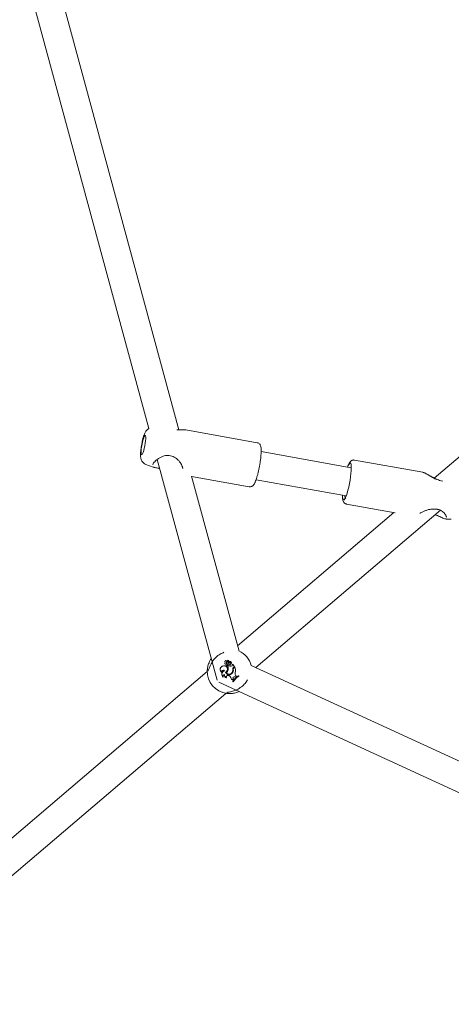
# Model space of a CAD drawing. Units: millimetres. Extents: x 0 to 42.5, y 0 to 29.8.
# Drawn here: x 10.4 to 11, y 6.1 to 7.5 of the extents above; entities that cross this region are included whole.
import ezdxf

# ---------------------------------------------------------------- set-up
doc = ezdxf.new("R2010")
doc.units = ezdxf.units.MM
doc.layers.add('LE_NORM', color=179, linetype='Continuous', lineweight=40)
doc.styles.add('SLDTEXTSTYLE0', font='TXT', dxfattribs={"width": 0.605})
doc.dimstyles.new('SLDDIMSTYLE1', dxfattribs={"dimtxt": 0.35, "dimasz": 0.3, "dimexe": 0, "dimexo": 0.0625, "dimgap": 0.0875, "dimtad": 1, "dimdec": 0, "dimlfac": 40, "dimrnd": 1e-09, "dimzin": 12, "dimdsep": 46, "dimtxsty": 'SLDTEXTSTYLE0', "dimsah": 1, "dimcen": 0.09, "dimadec": 0, "dimazin": 3, "dimtfac": 1, "dimtofl": 0, "dimtmove": 0, "dimatfit": 3, "dimfxl": 0, "dimfrac": 2, "dimtolj": 1, "dimtzin": 12, "dimarcsym": 0})

# ---------------------------------------------------------------- blocks, each defined once
blk = doc.blocks.new('_D_1')
at = {"layer": 'LE_NORM', "color": 7}
for p, q in [((11.6408, 9.6067), (7.6832, 9.6067)), ((7.7823, 9.6067), (7.7823, 5.075))]:
    blk.add_line(p, q, dxfattribs=at)
for points in [[(7.7823, 9.6067), (7.6823, 9.3067), (7.8823, 9.3067)], [(7.7823, 5.075), (7.8823, 5.375), (7.6823, 5.375)]]:
    blk.add_solid(points, dxfattribs=at)
at = {"layer": 'LE_NORM', "color": 7, "insert": (7.3311, 6.8805, 0.0002), "char_height": 0.35, "attachment_point": 1, "rotation": 90, "style": 'SLDTEXTSTYLE0'}
blk.add_mtext('181', dxfattribs=at)

msp = doc.modelspace()

# ---------------------------------------------------------------- linework, layer by layer
at = {"color": 7, "linetype": 'Continuous', "lineweight": 15}
for p, q in [((10.3381938, 7.7613884), (10.5604286, 6.9414013)), ((10.6023355, 6.9396896), (10.3849561, 7.7417614)), ((11.1589362, 7.0432321), (10.9584237, 6.8721526)), ((10.6001881, 6.9396896), (10.599423, 6.9397325)), ((10.7114347, 6.921678), (10.6117447, 6.9395124)), ((10.8427445, 6.8867581), (10.7169591, 6.9092611)), ((10.5560254, 6.891235), (10.5662443, 6.8874628)), ((10.5659363, 6.8911315), (10.565869, 6.8909393)), ((10.5720967, 6.8983492), (10.655672, 6.5899786)), ((10.9427912, 6.8802885), (10.8470541, 6.8974157)), ((10.5674594, 6.8872663), (10.5662916, 6.8875883)), ((10.686124, 6.6305324), (10.6198472, 6.8750767)), ((10.6199913, 6.8745448), (10.7004282, 6.8601548)), ((10.7099353, 6.8698826), (10.8357004, 6.8473833)), ((10.8338212, 6.8462359), (10.8339835, 6.8476904)), ((10.8360477, 6.8358926), (10.9039926, 6.8237373)), ((10.9020798, 6.8240795), (10.6840788, 6.6380786)), ((10.7097917, 6.6074362), (10.9674082, 6.8272374)), ((10.9751847, 6.8151546), (10.9746032, 6.8152083)), ((10.9751838, 6.8149834), (10.9822696, 6.8149803)), ((10.9753965, 6.8176591), (10.9755371, 6.8179221)), ((10.6691384, 6.616433), (10.6692745, 6.6164037)), ((10.6698565, 6.6158459), (10.6697478, 6.6158579)), ((10.6708544, 6.6153518), (10.6708932, 6.6178236)), ((10.6709637, 6.6153426), (10.6710025, 6.6178183)), ((10.671214, 6.6160338), (10.6712422, 6.6177764)), ((10.6713234, 6.6160315), (10.671214, 6.6160338)), ((10.6713234, 6.6160315), (10.6713514, 6.617764)), ((10.673053, 6.6159941), (10.6730536, 6.6161039)), ((10.6417884, 6.6019959), (10.166931, 6.1968424)), ((10.6643627, 6.6099154), (10.6643481, 6.6100239)), ((10.6659958, 6.6030709), (10.6657965, 6.6031314)), ((10.6668252, 6.6147653), (10.6666641, 6.6147821)), ((10.6682569, 6.6123276), (10.6681254, 6.6121531)), ((10.668444, 6.6110014), (10.6683416, 6.6109624)), ((10.6691875, 6.6130694), (10.6692537, 6.6131566)), ((10.6712099, 6.6106359), (10.6701506, 6.6097323)), ((10.670283, 6.6097014), (10.6701506, 6.6097323)), ((10.6712114, 6.6104934), (10.670283, 6.6097014)), ((10.6704303, 6.6116463), (10.6705307, 6.6116905)), ((10.6707895, 6.6042673), (10.6706822, 6.6042883)), ((10.6711856, 6.6140083), (10.6710707, 6.6141561)), ((10.6712114, 6.6104934), (10.6712099, 6.6106359)), ((10.6730361, 6.6147242), (10.6730635, 6.6146182)), ((10.6732886, 6.6115577), (10.6732641, 6.6114511)), ((10.6735191, 6.6139492), (10.6735045, 6.6140579)), ((10.675342, 6.6094423), (10.675324, 6.6095503)), ((10.675464, 6.6133887), (10.6754673, 6.6133509)), ((10.6768351, 6.6114619), (10.6768933, 6.6124146)), ((10.6769448, 6.6114629), (10.6768351, 6.6114619)), ((10.6769448, 6.6114629), (10.6769951, 6.6122868)), ((10.6769951, 6.6122868), (10.676954, 6.6124094)), ((10.6798318, 6.608962), (10.6769951, 6.6122868)), ((10.6799859, 6.6089498), (10.6769957, 6.6124544)), ((10.6773316, 6.6045813), (10.6774406, 6.6045902)), ((10.6781184, 6.6047964), (10.678009, 6.6047881)), ((10.6788118, 6.6080918), (10.6798318, 6.608962)), ((10.6788828, 6.6080087), (10.6799859, 6.6089498)), ((10.679417, 6.6078033), (10.6801714, 6.6084469)), ((10.679488, 6.60772), (10.6801231, 6.608262)), ((10.6798318, 6.608962), (10.6799859, 6.6089498)), ((10.6801231, 6.608262), (10.6801714, 6.6084469)), ((11.7265792, 6.1383805), (10.7029904, 6.6105738)), ((10.6620714, 6.6009892), (10.6622906, 6.6007226)), ((10.6637197, 6.5945648), (10.6639393, 6.5942244)), ((10.6659236, 6.5976577), (10.6657621, 6.5975235)), ((10.6673094, 6.600816), (10.6674506, 6.6007639)), ((10.6682466, 6.6005281), (10.6680981, 6.600567)), ((10.6683595, 6.5933358), (10.6685499, 6.5931953)), ((10.6718144, 6.5963637), (10.6725654, 6.595925)), ((10.6718695, 6.596458), (10.6726205, 6.5960195)), ((10.6755325, 6.5910187), (10.6754231, 6.590874)), ((10.6763343, 6.6004767), (10.676427, 6.6004186)), ((10.6766062, 6.599642), (10.6765217, 6.5997116)), ((10.6775974, 6.5883382), (10.6774633, 6.5883268)), ((10.6774633, 6.5883268), (10.6779566, 6.5877486)), ((10.6775974, 6.5883382), (10.6779408, 6.5879358)), ((10.6779408, 6.5879358), (10.6779566, 6.5877486)), ((10.6779846, 6.5902377), (10.678577, 6.5910367)), ((10.6779846, 6.5902377), (10.6779883, 6.590059)), ((10.6779883, 6.590059), (10.67871, 6.5910324)), ((10.6780351, 6.591877), (10.678125, 6.5919393)), ((10.6780351, 6.591877), (10.678577, 6.5910367)), ((10.678125, 6.5919393), (10.67871, 6.5910324)), ((10.678577, 6.5910367), (10.67871, 6.5910324)), ((10.6804529, 6.5945847), (10.6803995, 6.5944893)), ((10.6803995, 6.5944893), (10.6814582, 6.5939178)), ((10.6804529, 6.5945847), (10.6814462, 6.5940485)), ((10.6808269, 6.6004356), (10.6809334, 6.60041)), ((10.6814462, 6.5940485), (10.6825054, 6.594903)), ((10.6814462, 6.5940485), (10.6814582, 6.5939178)), ((10.6814582, 6.5939178), (10.682661, 6.5948879)), ((10.6817873, 6.5957554), (10.6818707, 6.5958261)), ((10.6817873, 6.5957554), (10.6825054, 6.594903)), ((10.6818707, 6.5958261), (10.682661, 6.5948879)), ((10.6825054, 6.594903), (10.682661, 6.5948879)), ((10.6855581, 6.5960116), (10.6855837, 6.5961502)), ((10.6859064, 6.5956035), (10.6855581, 6.5960116)), ((10.686077, 6.595572), (10.6855837, 6.5961502)), ((10.6859064, 6.5956035), (10.686077, 6.595572)), ((10.6579617, 6.5872949), (11.7380968, 6.0890164)), ((10.1926438, 6.1662), (10.667751, 6.5715665)), ((10.670572, 6.5712563), (10.6718565, 6.5711387))]:
    msp.add_line(p, q, dxfattribs=at)
at = {"color": 7, "linetype": 'Continuous', "lineweight": 15, "flags": 128}
for points in [[(10.5514831, 6.9061563), (10.5522843, 6.9081042), (10.5531128, 6.910749), (10.553912, 6.9139106), (10.5546275, 6.9173736), (10.5552106, 6.9209019), (10.5556216, 6.9242551), (10.5558323, 6.9272047), (10.5558285, 6.9295495), (10.5556103, 6.9311301), (10.5551928, 6.9318383), (10.5546043, 6.9316263), (10.5538849, 6.9305081), (10.5530837, 6.9285604), (10.5522553, 6.9259154), (10.551456, 6.9227538), (10.5507404, 6.9192908), (10.5501573, 6.9157625), (10.5497464, 6.9124093), (10.5495357, 6.9094598), (10.5495395, 6.9071149), (10.5497576, 6.9055343), (10.5501751, 6.9048261), (10.5507637, 6.9050383), (10.5514831, 6.9061563)], [(10.5999809, 6.9397906), (10.6000481, 6.9397836), (10.6001881, 6.9396896)], [(10.8328606, 6.8419952), (10.833789, 6.8431749), (10.8348161, 6.8451838), (10.8359068, 6.8479534), (10.8370241, 6.8513895), (10.8381299, 6.8553751), (10.8391865, 6.8597744), (10.840158, 6.8644375), (10.8410112, 6.8692059), (10.8417171, 6.8739171), (10.8422517, 6.8784105), (10.8425967, 6.8825332), (10.8427404, 6.8861448), (10.842678, 6.8891224), (10.8424116, 6.8913644), (10.8419501, 6.8927945), (10.8413093, 6.8933641), (10.8405112, 6.8930539), (10.8395827, 6.8918742), (10.8385557, 6.8898653), (10.8376714, 6.8876658)], [(10.9613953, 6.8708693), (10.9613864, 6.8708739), (10.9613363, 6.8708178), (10.9612539, 6.8706634)], [(10.9695367, 6.8679815), (10.9694846, 6.8681867), (10.9693916, 6.8682907), (10.9693545, 6.8683008)], [(10.8306273, 6.8482909), (10.8306937, 6.8459269), (10.8309602, 6.8436848), (10.8314217, 6.8422546), (10.8320624, 6.841685), (10.8328606, 6.8419952)], [(10.6433143, 6.6037323), (10.643347, 6.6037449), (10.6433592, 6.6037492)]]:
    msp.add_lwpolyline(points, dxfattribs=at)
at = {"color": 7, "linetype": 'Continuous', "lineweight": 15}
for centre, radius, start, end in [((10.6730362, 6.6023664), 0.03125, 15.0274074, 65.3723365), ((10.6678632, 6.6157636), 0.0015496, 24.3980986, 219.3007025), ((10.6678632, 6.6157636), 0.0014402, 27.6973125, 223.8820238), ((10.6705717, 6.6147718), 0.0021941, 130.7867567, 230.8847806), ((10.6705717, 6.6147718), 0.0020847, 128.4823825, 230.7864616), ((10.6707855, 6.615751), 0.0010432, 174.1213649, 221.0615406), ((10.6733626, 6.6154369), 0.0036392, 136.2341324, 173.3567689), ((10.6707855, 6.615751), 0.0009338, 174.1652379, 221.0970627), ((10.6733626, 6.6154369), 0.0035298, 136.3534733, 173.3446869), ((10.6704183, 6.6154236), 0.0005513, 220.4711758, 351.5432635), ((10.6704183, 6.6154236), 0.0004419, 220.4001449, 350.6583115), ((10.6708397, 6.6178294), 0.0001632, 356.0984072, 130.1480723), ((10.6708397, 6.6178294), 0.0000538, 353.8726372, 125.5842571), ((10.6726517, 6.6159963), 0.0014382, 178.5025636, 286.6357113), ((10.671379, 6.6177546), 0.0001385, 6.0756953, 170.9383235), ((10.6726517, 6.6159963), 0.0013289, 178.4795886, 286.8136948), ((10.671379, 6.6177546), 0.0000291, 12.0711115, 161.2753625), ((10.6732165, 6.617796), 0.0018094, 181.1175826, 264.8186783), ((10.6732165, 6.617796), 0.0017, 180.9006522, 264.5040307), ((10.6732434, 6.6137519), 0.0022502, 350.71201, 94.8511566), ((10.6732434, 6.6137519), 0.0023595, 349.4377824, 94.611664), ((10.6730362, 6.6023664), 0.03125, 177.8366347, 263.1057169), ((10.664806, 6.6050444), 0.0050005, 95.2543792, 239.7990966), ((10.664806, 6.6050444), 0.0048912, 95.2000817, 236.0069874), ((10.6642393, 6.6016421), 0.0022641, 39.1264413, 196.7614753), ((10.6671906, 6.5981936), 0.0051308, 105.7650625, 230.678451), ((10.6642393, 6.6016421), 0.0021548, 43.7232141, 205.258443), ((10.6671906, 6.5981936), 0.0050215, 103.7652024, 226.2735524), ((10.6652144, 6.6051644), 0.0049362, 296.9370131, 100.1079469), ((10.6652144, 6.6051644), 0.0048268, 295.7244463, 100.1629607), ((10.6676202, 6.613593), 0.0015258, 128.7995548, 289.3346666), ((10.6676202, 6.613593), 0.0014165, 124.1441403, 296.7085832), ((10.6654003, 6.6051983), 0.0053598, 300.2221382, 350.2250561), ((10.6704693, 6.6119636), 0.0023515, 175.3751106, 205.200085), ((10.6704693, 6.6119636), 0.0022422, 170.655958, 205.4107827), ((10.6654003, 6.6051983), 0.0054692, 301.3614857, 350.1985387), ((10.669447, 6.6112937), 0.001154, 196.6886513, 20.1080032), ((10.669447, 6.6112937), 0.0010447, 196.2480256, 19.7297292), ((10.6668619, 6.6097841), 0.0040252, 27.5595692, 54.7062283), ((10.6668619, 6.6097841), 0.0041346, 27.4577574, 54.654685), ((10.6620382, 6.6061922), 0.0088512, 347.5784792, 23.5749616), ((10.6620382, 6.6061922), 0.0089606, 347.5946003, 23.0558234), ((10.6724708, 6.6186479), 0.0047049, 252.6878023, 282.6917815), ((10.6738685, 6.6141829), 0.0027979, 180.5481867, 257.52523), ((10.6724708, 6.6186479), 0.0048143, 254.5171164, 282.5771766), ((10.6738685, 6.6141829), 0.0026885, 183.7228264, 257.5449266), ((10.6744302, 6.6145012), 0.005031, 230.2007165, 280.2339398), ((10.6744302, 6.6145012), 0.0051404, 231.230104, 280.2164161), ((10.6734846, 6.6126648), 0.0021077, 20.0893739, 102.2845337), ((10.6734846, 6.6126648), 0.0019984, 18.6390725, 102.1646417), ((10.6735713, 6.6127373), 0.0013224, 256.56793, 92.8949558), ((10.6735713, 6.6127373), 0.001213, 256.5252763, 92.4642933), ((10.6750584, 6.6113133), 0.0017829, 278.5708891, 4.7793781), ((10.6750584, 6.6113133), 0.0018923, 278.619405, 4.5363794), ((10.675467, 6.6133527), 0.0001016, 209.0002438, 340.861913), ((10.6709492, 6.6039585), 0.0064127, 327.1150108, 5.5729207), ((10.6709492, 6.6039585), 0.0065221, 327.1284719, 5.5579263), ((10.6720097, 6.6037895), 0.0060818, 317.8927484, 9.4497497), ((10.6720097, 6.6037895), 0.0061911, 317.9391011, 9.3603367), ((10.6769543, 6.6124094), 0.0000613, 47.4317591, 175.039916), ((10.6815668, 6.6048628), 0.0042446, 130.4711758, 183.803494), ((10.6815668, 6.6048628), 0.0041352, 130.4711758, 183.7803449), ((10.6820216, 6.6047506), 0.0040128, 130.4711754, 179.4653605), ((10.6820216, 6.6047506), 0.0039034, 130.4711754, 179.3267317), ((10.6657221, 6.6030222), 0.0153246, 350.2827008, 19.9938464), ((10.6657221, 6.6030222), 0.015434, 350.2556889, 20.5777179), ((10.6662042, 6.5951261), 0.0025471, 96.3236269, 192.7293765), ((10.6662042, 6.5951261), 0.0024378, 100.4483449, 201.7091092), ((10.6689634, 6.5965236), 0.0033538, 162.655139, 262.9185601), ((10.6689634, 6.5965236), 0.0032444, 159.5395823, 259.2730692), ((10.6722929, 6.602882), 0.0053947, 202.5175229, 323.0876148), ((10.6722929, 6.602882), 0.0052853, 203.6259496, 323.1408811), ((10.6723059, 6.6029238), 0.0048229, 209.2542142, 328.7046683), ((10.6706235, 6.5943248), 0.0024706, 59.7122144, 203.596701), ((10.6723059, 6.6029238), 0.0047135, 210.5480181, 328.7229271), ((10.6706235, 6.5943248), 0.0023612, 59.7122144, 208.5763108), ((10.6696571, 6.5909456), 0.0057665, 359.2885274, 59.7122144), ((10.6696571, 6.5909456), 0.0058759, 0.7127003, 59.7122144), ((10.6761284, 6.5886495), 0.0023336, 37.1567623, 107.5921325), ((10.6761284, 6.5886495), 0.0024429, 40.5510545, 104.1195835), ((10.6956571, 6.5775683), 0.0211367, 118.4624091, 149.4026944), ((10.6956571, 6.5775683), 0.0210273, 118.7035712, 149.1900068), ((10.679524, 6.5929808), 0.0018535, 59.9191684, 216.5527844), ((10.679524, 6.5929808), 0.0017441, 59.8660223, 216.6680412), ((10.6961504, 6.5769901), 0.021246, 118.8264205, 148.9902573), ((10.6961504, 6.5769901), 0.0211367, 118.4624091, 149.4026944), ((10.6855512, 6.5989664), 0.0049475, 162.7252335, 220.4671599), ((10.6855512, 6.5989664), 0.0048382, 162.6403246, 220.4711758)]:
    msp.add_arc(centre, radius, start, end, dxfattribs=at)
for points, knots in [([(10.5604286, 6.9414013), (10.5598875, 6.9411014), (10.5587237, 6.9404564), (10.5573015, 6.9391142), (10.5560826, 6.937588), (10.5550312, 6.9358164), (10.5540164, 6.9336004), (10.5530108, 6.9307947), (10.5520188, 6.9274042), (10.551121, 6.9237418), (10.5503193, 6.9198512), (10.5496525, 6.9159501), (10.5491349, 6.9121365), (10.5487849, 6.9085022), (10.5486258, 6.9050672), (10.5487005, 6.9022481), (10.5490225, 6.8998393), (10.5495938, 6.8977414), (10.5505694, 6.8956621), (10.5520525, 6.8937312), (10.553876, 6.8921679), (10.5553199, 6.891585), (10.5559535, 6.8913292)], [0, 0, 0, 0, 0.030216796, 0.064993691, 0.100724211, 0.141144068, 0.194985013, 0.260900821, 0.321168441, 0.384124785, 0.444926837, 0.50506831, 0.565349961, 0.626431398, 0.689673312, 0.758697996, 0.806521045, 0.848258274, 0.886749089, 0.926532731, 0.967762176, 1, 1, 1, 1]), ([(10.6089122, 6.9396813), (10.608633, 6.9396924), (10.6075247, 6.9397367), (10.6051891, 6.9396637), (10.6024651, 6.9396369), (10.6006424, 6.9397689), (10.5999798, 6.9398169)], [0, 0, 0, 0, 0.123873164, 0.491701663, 0.815208475, 1, 1, 1, 1]), ([(10.6117253, 6.9393999), (10.6115153, 6.9394777), (10.6109362, 6.939692), (10.6097304, 6.93964), (10.6089619, 6.9396069)], [0, 0, 0, 0, 0.362669857, 1, 1, 1, 1]), ([(10.7142462, 6.8865579), (10.714518, 6.8879956), (10.7150798, 6.8909681), (10.7157776, 6.8954848), (10.7163501, 6.8999468), (10.7167549, 6.9041546), (10.7169807, 6.9080125), (10.7170136, 6.9114609), (10.7168137, 6.9145334), (10.7163852, 6.9168293), (10.7155607, 6.918788), (10.7144098, 6.9202505), (10.7129817, 6.921315), (10.7118708, 6.9215185), (10.7114207, 6.9216009)], [0, 0, 0, 0, 0.090836789, 0.187812081, 0.28493178, 0.38246816, 0.480847251, 0.58089292, 0.684587917, 0.79847012, 0.863883346, 0.915027021, 0.965568858, 1, 1, 1, 1]), ([(10.5657831, 6.8909869), (10.5657786, 6.8910066), (10.5657456, 6.8911507), (10.5659913, 6.8919774), (10.5668369, 6.8933767), (10.5683483, 6.8951634), (10.5704427, 6.8971344), (10.573132, 6.8992225), (10.5763857, 6.9012626), (10.5799068, 6.9029071), (10.5834015, 6.9038312), (10.5861041, 6.904139), (10.5875985, 6.903846), (10.5880532, 6.9037568)], [0, 0, 0, 0, 0.014865992, 0.109165611, 0.208773521, 0.310046421, 0.41603305, 0.527757351, 0.646692046, 0.769873901, 0.869817599, 0.960383813, 1, 1, 1, 1]), ([(10.5880683, 6.903841), (10.5882077, 6.9038251), (10.5896209, 6.9036646), (10.592305, 6.902974), (10.5946388, 6.9019513), (10.5958167, 6.9014352)], [0, 0, 0, 0, 0.051444813, 0.521249609, 1, 1, 1, 1]), ([(10.5957727, 6.9013617), (10.5962871, 6.901124), (10.5978457, 6.9004036), (10.6001414, 6.8985028), (10.6026976, 6.8958195), (10.6049118, 6.8926432), (10.60649, 6.8895147), (10.6073683, 6.8870792), (10.6075159, 6.885944), (10.6075632, 6.8855801)], [0, 0, 0, 0, 0.073571432, 0.222943512, 0.390392335, 0.575274325, 0.76542925, 0.924808654, 1, 1, 1, 1]), ([(10.8470423, 6.8973265), (10.8467005, 6.897404), (10.8457115, 6.8976283), (10.8441113, 6.8972353), (10.8426092, 6.8964426), (10.841443, 6.8953857), (10.8403874, 6.8940265), (10.839326, 6.8921301), (10.8383685, 6.8899983), (10.8377707, 6.8882739), (10.8375665, 6.8876845)], [0, 0, 0, 0, 0.055084769, 0.159381173, 0.257680244, 0.363158526, 0.491985523, 0.676458984, 0.889433468, 1, 1, 1, 1]), ([(10.5674532, 6.8871699), (10.5678602, 6.887068), (10.5689788, 6.886788), (10.5712297, 6.8864813), (10.5735588, 6.8861186), (10.5750684, 6.8857417), (10.5755459, 6.8856225)], [0, 0, 0, 0, 0.203095024, 0.558228828, 0.86025728, 1, 1, 1, 1]), ([(10.7081181, 6.8654498), (10.7083281, 6.8658922), (10.7089337, 6.8671684), (10.709917, 6.8697274), (10.7110748, 6.8732986), (10.7122028, 6.8773579), (10.7132418, 6.8817042), (10.7139285, 6.8848206), (10.7142283, 6.88646), (10.7142462, 6.8865579)], [0, 0, 0, 0, 0.0941631337, 0.2716237099, 0.457990799, 0.6373820489, 0.8138087547, 0.9888873898, 1, 1, 1, 1]), ([(10.9612539, 6.8706634), (10.9600839, 6.8711462), (10.9576986, 6.8721306), (10.9534306, 6.8745193), (10.9494543, 6.8770309), (10.9460419, 6.8789688), (10.9440185, 6.8800382), (10.9432097, 6.8800714), (10.9428958, 6.8801137), (10.9427636, 6.8801314)], [0, 0, 0, 0, 0.138698365, 0.282747615, 0.564966638, 0.731406547, 0.903961664, 0.959559321, 1, 1, 1, 1]), ([(10.9614118, 6.870917), (10.9609079, 6.8710885), (10.9592912, 6.8716389), (10.9566553, 6.872969), (10.9534337, 6.8747549), (10.9502289, 6.8766947), (10.947218, 6.8784336), (10.9448458, 6.8796872), (10.9436445, 6.8799967), (10.9431777, 6.880117)], [0, 0, 0, 0, 0.061735385, 0.198072797, 0.351593693, 0.523714342, 0.705286475, 0.885472355, 1, 1, 1, 1]), ([(10.7004071, 6.8602461), (10.7006642, 6.8601763), (10.7015698, 6.8599301), (10.7031359, 6.8602558), (10.7046948, 6.8610015), (10.7058949, 6.8620331), (10.7070427, 6.8634329), (10.7077036, 6.8646724), (10.7081181, 6.8654498)], [0, 0, 0, 0, 0.061483622, 0.216505099, 0.360310893, 0.512079966, 0.693969473, 1, 1, 1, 1]), ([(10.9695367, 6.8679815), (10.9672357, 6.8686705), (10.964471, 6.8694983), (10.961716, 6.8704961), (10.9612539, 6.8706634)], [0, 0, 0, 0, 0.832271502, 1, 1, 1, 1]), ([(10.830504, 6.848313), (10.8305017, 6.8482547), (10.8304494, 6.8469441), (10.8305375, 6.8447899), (10.8307961, 6.8421808), (10.8312959, 6.8402179), (10.8320402, 6.8385987), (10.8331882, 6.8372137), (10.8346025, 6.8362079), (10.8356533, 6.8360435), (10.8360413, 6.8359827)], [0, 0, 0, 0, 0.009808548, 0.220413581, 0.442316061, 0.606738465, 0.726840596, 0.833304432, 0.938435495, 1, 1, 1, 1]), ([(10.8349663, 6.843866), (10.8346377, 6.8440285), (10.8341376, 6.8442758), (10.833902, 6.8457352), (10.8338212, 6.8462359)], [0, 0, 0, 0, 0.656918132, 1, 1, 1, 1]), ([(10.9385588, 6.8230958), (10.9388369, 6.8232521), (10.940007, 6.8239099), (10.9425851, 6.8251962), (10.946246, 6.8268241), (10.950096, 6.8280926), (10.953123, 6.8288187), (10.954721, 6.8288532), (10.9551249, 6.8288619)], [0, 0, 0, 0, 0.067655259, 0.284664505, 0.514547702, 0.750044301, 0.936821652, 1, 1, 1, 1]), ([(10.9551238, 6.8289165), (10.9553347, 6.8289325), (10.9568992, 6.8290517), (10.9596982, 6.8290538), (10.9621185, 6.8287424), (10.9632563, 6.8285961)], [0, 0, 0, 0, 0.07625046, 0.565744779, 1, 1, 1, 1]), ([(10.9632353, 6.8285338), (10.9638017, 6.8284562), (10.9653804, 6.8282401), (10.9676954, 6.8271893), (10.9701493, 6.8255681), (10.9723179, 6.8235014), (10.9739943, 6.8213598), (10.9750536, 6.8195205), (10.9755267, 6.8182203), (10.9755372, 6.8178741), (10.9755413, 6.8177403)], [0, 0, 0, 0, 0.069611817, 0.194022102, 0.32836011, 0.476625287, 0.641588823, 0.786486724, 0.917492298, 1, 1, 1, 1]), ([(10.959933, 6.8208595), (10.9604708, 6.8207105), (10.9621284, 6.8202512), (10.9647294, 6.8191353), (10.9677915, 6.8177091), (10.9706832, 6.8163326), (10.9729523, 6.8153595), (10.9741147, 6.8151789), (10.9745596, 6.8151098)], [0, 0, 0, 0, 0.0805099359, 0.2481801619, 0.4390014524, 0.6488522497, 0.8655815673, 1, 1, 1, 1]), ([(10.6418084, 6.6035461), (10.6418291, 6.6040002), (10.6418714, 6.6049259), (10.6422072, 6.607884), (10.643059, 6.6117685), (10.6449778, 6.6161881), (10.6462695, 6.6188575), (10.6473722, 6.6201492), (10.6474655, 6.6202585)], [0, 0, 0, 0, 0.150776786, 0.307366886, 0.614155407, 0.79508569, 0.982665009, 1, 1, 1, 1]), ([(10.665131, 6.6288675), (10.6633076, 6.628082), (10.6593949, 6.6263967), (10.6538593, 6.622066), (10.6494162, 6.6168564), (10.6462308, 6.6112754), (10.6443637, 6.6064007), (10.6434003, 6.6034723), (10.6429218, 6.6029981), (10.642796, 6.6028734)], [0, 0, 0, 0, 0.14868561, 0.319052637, 0.471202051, 0.627986785, 0.808673342, 0.949705757, 1, 1, 1, 1]), ([(10.6708083, 6.6178732), (10.6708064, 6.6178754), (10.670797, 6.6178864), (10.6707724, 6.6179135), (10.6707495, 6.617938), (10.6707344, 6.6179542)], [0, 0, 0, 0, 0.078946965, 0.394735478, 1, 1, 1, 1]), ([(10.6708544, 6.6153518), (10.670878, 6.6153497), (10.6709143, 6.6153465), (10.6709508, 6.6153436), (10.6709637, 6.6153426)], [0, 0, 0, 0, 0.647927214, 1, 1, 1, 1]), ([(10.6708932, 6.6178236), (10.6708961, 6.6178235), (10.6709105, 6.6178227), (10.6709468, 6.6178205), (10.6709804, 6.6178192), (10.6710025, 6.6178183)], [0, 0, 0, 0, 0.078947229, 0.394731528, 1, 1, 1, 1]), ([(10.6713514, 6.617764), (10.6713498, 6.6177643), (10.6713422, 6.6177655), (10.6713094, 6.6177701), (10.6712746, 6.6177739), (10.671246, 6.6177761), (10.6712422, 6.6177764)], [0, 0, 0, 0, 0.04267615, 0.213373107, 0.89620183, 1, 1, 1, 1]), ([(10.6714074, 6.6177607), (10.671409, 6.6177609), (10.6714168, 6.6177616), (10.6714493, 6.6177653), (10.6714843, 6.6177675), (10.6715129, 6.617769), (10.6715166, 6.6177692)], [0, 0, 0, 0, 0.042679575, 0.213388539, 0.896215775, 1, 1, 1, 1]), ([(10.6420121, 6.6061176), (10.6419554, 6.6056872), (10.6418791, 6.6051074), (10.6418469, 6.6041017), (10.6418387, 6.6038425)], [0, 0, 0, 0, 0.742179896, 1, 1, 1, 1]), ([(10.6700818, 6.6151372), (10.6700639, 6.6151218), (10.6700362, 6.6150979), (10.6700087, 6.6150742), (10.669999, 6.6150659)], [0, 0, 0, 0, 0.647937267, 1, 1, 1, 1]), ([(10.6754673, 6.6133509), (10.6754672, 6.6133508), (10.6754669, 6.6133503), (10.6754653, 6.6133481), (10.6754586, 6.6133435), (10.6754293, 6.6133254), (10.6754008, 6.6133132), (10.6753781, 6.6133035)], [0, 0, 0, 0, 0.002963609, 0.014834219, 0.062314478, 0.252236561, 1, 1, 1, 1]), ([(10.6754673, 6.6133509), (10.6754674, 6.6133508), (10.6754677, 6.6133503), (10.6754697, 6.6133493), (10.6754773, 6.6133444), (10.6755086, 6.6133349), (10.6755388, 6.6133263), (10.6755629, 6.6133194)], [0, 0, 0, 0, 0.002963723, 0.014832415, 0.062318969, 0.25223264, 1, 1, 1, 1]), ([(10.676954, 6.6124094), (10.6769508, 6.6124099), (10.6769407, 6.6124112), (10.6769273, 6.6124118), (10.6769168, 6.6124129), (10.6769124, 6.6124133), (10.6769092, 6.6124133), (10.6769029, 6.612414), (10.676897, 6.6124144), (10.6768933, 6.6124146)], [0, 0, 0, 0, 0.158395145, 0.499082352, 0.654288195, 0.687981888, 0.710331572, 0.814685478, 1, 1, 1, 1]), ([(10.676954, 6.6124094), (10.676954, 6.6124095), (10.676954, 6.6124097), (10.676954, 6.6124101), (10.6769547, 6.6124118), (10.676958, 6.612416), (10.6769717, 6.6124315), (10.6769853, 6.6124444), (10.6769957, 6.6124544)], [0, 0, 0, 0, 0.000852663, 0.004182501, 0.017460888, 0.07062804, 0.283178075, 1, 1, 1, 1]), ([(10.6688712, 6.5724022), (10.6692224, 6.5726223), (10.669585, 6.5728495), (10.6713945, 6.5732564), (10.6743751, 6.5737611), (10.680029, 6.5752315), (10.6864745, 6.5782408), (10.6921632, 6.5826412), (10.6960117, 6.5869968), (10.6974139, 6.5895219), (10.6978749, 6.5903521)], [0, 0, 0, 0, 0.109286844, 0.112831078, 0.257645246, 0.434686028, 0.60314916, 0.773436775, 0.925512959, 1, 1, 1, 1]), ([(10.6862971, 6.5742234), (10.6855797, 6.5738492), (10.6828867, 6.5724443), (10.6779752, 6.5713629), (10.6723858, 6.5709972), (10.6702721, 6.5712325), (10.669285, 6.5713424)], [0, 0, 0, 0, 0.101277804, 0.380201988, 0.710548274, 1, 1, 1, 1])]:
    msp.add_open_spline(points, degree=3, knots=knots, dxfattribs=at)

# ---------------------------------------------------------------- dimensions: what is measured, and where the dimension line sits
at = {"layer": 'LE_NORM', "color": 7}
dim = msp.add_linear_dim(base=(7.7822842, 5.0750222), p1=(11.73989, 9.6067316), p2=(4.3680126, 5.0750222), angle=90, dimstyle='SLDDIMSTYLE1', dxfattribs=at)
dim.commit()
dim.dimension.update_dxf_attribs({"geometry": '_D_1', "text_midpoint": (7.7822842, 7.3408769), "dimtype": 160})

doc.saveas('drawing.dxf')
